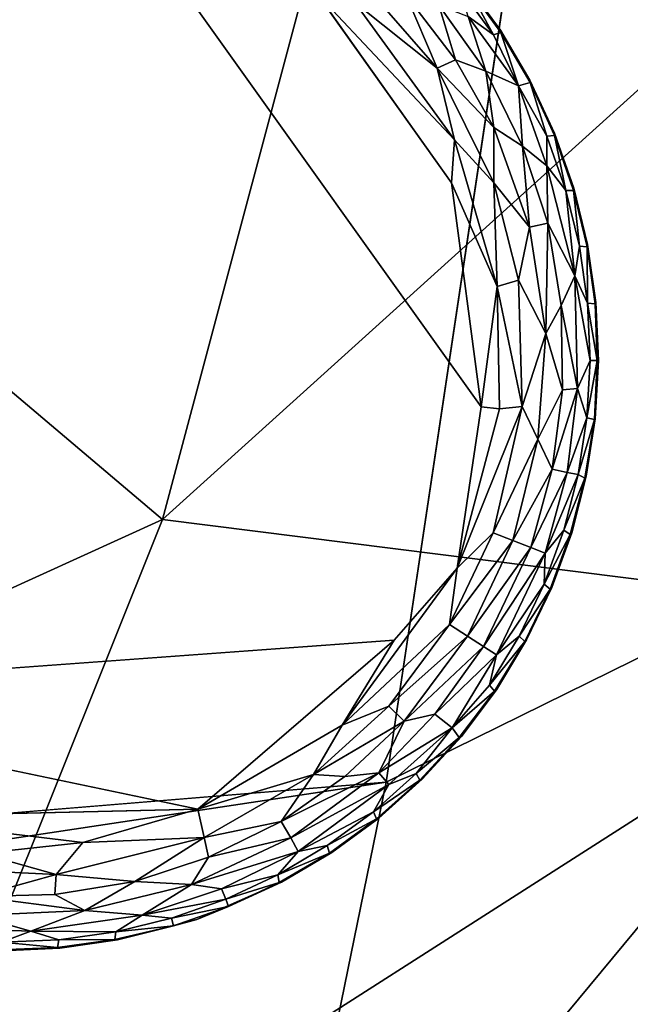
# Model space of a CAD drawing. Units: inches. Extents: x -59 to 59, y -44 to 23.
# Drawn here: x 12 to 13, y -14 to -12 of the extents above; entities that cross this region are included whole.
import ezdxf

# ---------------------------------------------------------------- set-up
doc = ezdxf.new("R2010")
doc.units = ezdxf.units.IN
doc.header["$MEASUREMENT"] = 0
doc.layers.add('SEAT-FABRIC', color=5, linetype='Continuous')
doc.layers.add('SEAT-LEG', color=5, linetype='Continuous')

msp = doc.modelspace()

# ---------------------------------------------------------------- linework, layer by layer
at = {"layer": 'SEAT-FABRIC'}
for points, invisible_edges in [([(13.4925, -7.0762, 0.7773), (12.5697, -13.2361, 0.684), (9.2731, -10.1172, 0.689)], 2), ([(12.5697, -13.2361, 0.684), (1.5631, -14.1388, 0.6606), (9.2731, -10.1172, 0.689)], 12)]:
    msp.add_3dface(points, dxfattribs=dict(at, invisible_edges=invisible_edges))
for points in [[(13.8227, -12.619, 0.7689), (12.5697, -13.2361, 0.684), (13.4925, -7.0762, 0.7773)], [(10.5159, -11.3521, 14.7444), (12.1241, -12.7134, 14.0893), (12.7185, -10.4877, 14.418)], [(12.7185, -10.4877, 14.418), (12.1241, -12.7134, 14.0893), (14.3442, -10.7094, 13.824)], [(13.6898, -12.9103, 13.5053), (14.3442, -10.7094, 13.824), (12.1241, -12.7134, 14.0893)], [(12.1241, -12.7134, 14.0893), (10.5159, -11.3521, 14.7444), (9.8383, -13.7531, 14.2433)], [(13.6164, -14.0133, 0.8389), (12.3277, -14.4211, 0.715), (13.8227, -12.619, 0.7689)], [(12.5697, -13.2361, 0.684), (13.8227, -12.619, 0.7689), (12.3277, -14.4211, 0.715)], [(11.479, -14.3228, 13.6772), (12.1241, -12.7134, 14.0893), (9.8383, -13.7531, 14.2433)], [(12.1241, -12.7134, 14.0893), (11.479, -14.3228, 13.6772), (13.6898, -12.9103, 13.5053)], [(12.9813, -14.4567, 13.1366), (13.6898, -12.9103, 13.5053), (11.479, -14.3228, 13.6772)], [(14.4541, -13.5437, 12.8729), (13.6898, -12.9103, 13.5053), (12.9813, -14.4567, 13.1366)], [(12.3277, -14.4211, 0.715), (0.1026, -15.1124, 0.7055), (12.5697, -13.2361, 0.684)], [(12.5697, -13.2361, 0.684), (0.1026, -15.1124, 0.7055), (1.5631, -14.1388, 0.6606)], [(12.9813, -14.4567, 13.1366), (13.9294, -14.5682, 12.6377), (14.4541, -13.5437, 12.8729)]]:
    msp.add_3dface(points, dxfattribs=at)
at = {"layer": 'SEAT-LEG'}
for points, invisible_edges in [([(12.9921, -12.3971, 1.378), (11.8181, -11.2089, 1.378), (11.8039, -13.5711, 1.378)], 15), ([(11.8181, -11.2089, 1.378), (12.9921, -12.3971, 1.378), (11.9338, -11.2153, 1.378)], 3), ([(12.0484, -11.233, 1.378), (11.9338, -11.2153, 1.378), (12.9921, -12.3971, 1.378)], 14), ([(12.9921, -12.3971, 1.378), (12.1607, -11.2618, 1.378), (12.0484, -11.233, 1.378)], 13), ([(12.1607, -11.2618, 1.378), (12.9921, -12.3971, 1.378), (12.2696, -11.3015, 1.378)], 3), ([(12.2696, -11.3015, 1.378), (12.9921, -12.3971, 1.378), (12.374, -11.3517, 1.378)], 3), ([(12.4731, -11.4119, 1.378), (12.374, -11.3517, 1.378), (12.9921, -12.3971, 1.378)], 14), ([(12.7585, -12.489, 0), (10.8429, -12.4077, 0.0004), (11.7593, -11.4138, 0.0014)], 15), ([(12.0005, -11.428, 0.0014), (12.7585, -12.489, 0), (11.7593, -11.4138, 0.0014)], 2), ([(12.9921, -12.3971, 1.378), (12.5658, -11.4815, 1.378), (12.4731, -11.4119, 1.378)], 13), ([(12.4312, -11.6655, 0), (12.7585, -12.489, 0), (12.0005, -11.428, 0.0014)], 1), ([(12.9921, -12.3971, 1.378), (12.6512, -11.5598, 1.378), (12.5658, -11.4815, 1.378)], 13), ([(12.9921, -12.3971, 1.378), (12.7285, -11.6462, 1.378), (12.6512, -11.5598, 1.378)], 13), ([(12.9921, -12.3971, 1.378), (12.797, -11.7397, 1.378), (12.7285, -11.6462, 1.378)], 13), ([(12.4312, -11.6655, 0), (12.6995, -12.0434, 0), (12.7585, -12.489, 0)], 12), ([(12.9921, -12.3971, 1.378), (12.856, -11.8395, 1.378), (12.797, -11.7397, 1.378)], 13), ([(12.856, -11.8395, 1.378), (12.9921, -12.3971, 1.378), (12.9049, -11.9445, 1.378)], 3), ([(12.9433, -12.0539, 1.378), (12.9049, -11.9445, 1.378), (12.9921, -12.3971, 1.378)], 14), ([(12.9921, -12.3971, 1.378), (12.9708, -12.1665, 1.378), (12.9433, -12.0539, 1.378)], 13), ([(12.9921, -12.3971, 1.378), (12.9871, -12.2813, 1.378), (12.9708, -12.1665, 1.378)], 12), ([(11.9197, -13.5661, 1.378), (12.9921, -12.3971, 1.378), (11.8039, -13.5711, 1.378)], 3), ([(11.9197, -13.5661, 1.378), (12.0345, -13.5497, 1.378), (12.9921, -12.3971, 1.378)], 14), ([(12.0345, -13.5497, 1.378), (12.193, -13.509, 1.378), (12.9921, -12.3971, 1.378)], 14), ([(12.3615, -13.4349, 1.378), (12.9921, -12.3971, 1.378), (12.193, -13.509, 1.378)], 3), ([(12.4613, -13.3759, 1.378), (12.9921, -12.3971, 1.378), (12.3615, -13.4349, 1.378)], 3), ([(12.4613, -13.3759, 1.378), (12.5548, -13.3075, 1.378), (12.9921, -12.3971, 1.378)], 14), ([(12.6412, -13.2301, 1.378), (12.9921, -12.3971, 1.378), (12.5548, -13.3075, 1.378)], 3), ([(12.9921, -12.3971, 1.378), (12.6412, -13.2301, 1.378), (12.7195, -13.1447, 1.378)], 13), ([(12.9921, -12.3971, 1.378), (12.7195, -13.1447, 1.378), (12.7891, -13.052, 1.378)], 13), ([(12.8493, -12.953, 1.378), (12.9921, -12.3971, 1.378), (12.7891, -13.052, 1.378)], 3), ([(12.8995, -12.8485, 1.378), (12.9921, -12.3971, 1.378), (12.8493, -12.953, 1.378)], 3), ([(12.9921, -12.3971, 1.378), (12.8995, -12.8485, 1.378), (12.9392, -12.7396, 1.378)], 13), ([(12.9392, -12.7396, 1.378), (12.968, -12.6273, 1.378), (12.9921, -12.3971, 1.378)], 14), ([(12.9857, -12.5128, 1.378), (12.9921, -12.3971, 1.378), (12.968, -12.6273, 1.378)], 2), ([(10.8429, -12.4077, 0.0004), (12.7585, -12.489, 0), (10.951, -12.8581, 0.0012)], 15), ([(10.951, -12.8581, 0.0012), (12.7585, -12.489, 0), (12.5856, -12.9534, 0)], 15), ([(12.7112, -12.8099, 0.0032), (12.5856, -12.9534, 0), (12.7585, -12.489, 0)], 2), ([(10.951, -12.8581, 0.0012), (12.5856, -12.9534, 0), (11.1036, -13.0613, 0.0009)], 13), ([(11.5422, -13.305, 0), (11.1036, -13.0613, 0.0009), (12.195, -13.2899, 0.0011)], 1)]:
    msp.add_3dface(points, dxfattribs=dict(at, invisible_edges=invisible_edges))
for points in [[(12.5059, -11.6259, 0.0137), (12.6098, -11.6704, 0.032), (12.6711, -11.8151, 0.0136)], [(12.5059, -11.6259, 0.0137), (12.6711, -11.8151, 0.0136), (12.5073, -11.6849, 0.0033)], [(12.73, -11.6508, 0.1702), (12.7832, -11.7488, 0.1244), (12.7156, -11.6566, 0.1244)], [(12.7285, -11.6462, 1.378), (12.797, -11.7397, 1.378), (12.73, -11.6508, 0.1702)], [(12.73, -11.6508, 0.1702), (12.797, -11.7397, 1.378), (12.798, -11.7444, 0.1702)], [(12.73, -11.6508, 0.1702), (12.798, -11.7444, 0.1702), (12.7832, -11.7488, 0.1244)], [(12.4312, -11.6655, 0), (12.7058, -11.9581, 0.0033), (12.6995, -12.0434, 0)], [(12.5073, -11.6849, 0.0033), (12.7058, -11.9581, 0.0033), (12.4312, -11.6655, 0)], [(12.6711, -11.8151, 0.0136), (12.6098, -11.6704, 0.032), (12.7077, -11.7986, 0.0322)], [(12.6098, -11.6704, 0.032), (12.6748, -11.6898, 0.0577), (12.7077, -11.7986, 0.0322)], [(12.7156, -11.6566, 0.1244), (12.7832, -11.7488, 0.1244), (12.7326, -11.7128, 0.0888)], [(12.5073, -11.6849, 0.0033), (12.6711, -11.8151, 0.0136), (12.7058, -11.9581, 0.0033)], [(12.6748, -11.6898, 0.0577), (12.7326, -11.7128, 0.0888), (12.7678, -11.8214, 0.0574)], [(12.7678, -11.8214, 0.0574), (12.7077, -11.7986, 0.0322), (12.6748, -11.6898, 0.0577)], [(12.8332, -11.8503, 0.1063), (12.7678, -11.8214, 0.0574), (12.7326, -11.7128, 0.0888)], [(12.8332, -11.8503, 0.1063), (12.7326, -11.7128, 0.0888), (12.7832, -11.7488, 0.1244)], [(12.7832, -11.7488, 0.1244), (12.798, -11.7444, 0.1702), (12.8332, -11.8503, 0.1063)], [(12.797, -11.7397, 1.378), (12.856, -11.8395, 1.378), (12.798, -11.7444, 0.1702)], [(12.798, -11.7444, 0.1702), (12.8566, -11.8442, 0.1702), (12.8332, -11.8503, 0.1063)], [(12.8566, -11.8442, 0.1702), (12.798, -11.7444, 0.1702), (12.856, -11.8395, 1.378)], [(12.7843, -11.9333, 0.032), (12.6711, -11.8151, 0.0136), (12.7077, -11.7986, 0.0322)], [(12.7678, -11.8214, 0.0574), (12.7843, -11.9333, 0.032), (12.7077, -11.7986, 0.0322)], [(12.7843, -11.9333, 0.032), (12.784, -12.0437, 0.0137), (12.6711, -11.8151, 0.0136)], [(12.6711, -11.8151, 0.0136), (12.784, -12.0437, 0.0137), (12.7058, -11.9581, 0.0033)], [(12.8408, -11.9706, 0.0577), (12.7678, -11.8214, 0.0574), (12.8332, -11.8503, 0.1063)], [(12.7843, -11.9333, 0.032), (12.7678, -11.8214, 0.0574), (12.8408, -11.9706, 0.0577)], [(12.8332, -11.8503, 0.1063), (12.8566, -11.8442, 0.1702), (12.8896, -11.9508, 0.1244)], [(12.8332, -11.8503, 0.1063), (12.8895, -12.0095, 0.0888), (12.8408, -11.9706, 0.0577)], [(12.8896, -11.9508, 0.1244), (12.8895, -12.0095, 0.0888), (12.8332, -11.8503, 0.1063)], [(12.856, -11.8395, 1.378), (12.9049, -11.9445, 1.378), (12.8566, -11.8442, 0.1702)], [(12.8566, -11.8442, 0.1702), (12.9049, -11.9445, 1.378), (12.905, -11.9493, 0.1702)], [(12.8566, -11.8442, 0.1702), (12.905, -11.9493, 0.1702), (12.8896, -11.9508, 0.1244)], [(12.7843, -11.9333, 0.032), (12.8547, -12.132, 0.032), (12.784, -12.0437, 0.0137)], [(12.7843, -11.9333, 0.032), (12.8408, -11.9706, 0.0577), (12.8547, -12.132, 0.032)], [(12.9049, -11.9445, 1.378), (12.9433, -12.0539, 1.378), (12.905, -11.9493, 0.1702)], [(12.7058, -11.9581, 0.0033), (12.7907, -12.25, 0.0033), (12.6995, -12.0434, 0)], [(12.7907, -12.25, 0.0033), (12.7058, -11.9581, 0.0033), (12.784, -12.0437, 0.0137)], [(12.8895, -12.0095, 0.0888), (12.8896, -11.9508, 0.1244), (12.9274, -12.0586, 0.1244)], [(12.8896, -11.9508, 0.1244), (12.905, -11.9493, 0.1702), (12.9274, -12.0586, 0.1244)], [(12.9429, -12.0587, 0.1702), (12.905, -11.9493, 0.1702), (12.9433, -12.0539, 1.378)], [(12.905, -11.9493, 0.1702), (12.9429, -12.0587, 0.1702), (12.9274, -12.0586, 0.1244)], [(12.8408, -11.9706, 0.0577), (12.8895, -12.0095, 0.0888), (12.8916, -12.1237, 0.0574)], [(12.8916, -12.1237, 0.0574), (12.8547, -12.132, 0.032), (12.8408, -11.9706, 0.0577)], [(12.9455, -12.2286, 0.0917), (12.8916, -12.1237, 0.0574), (12.8895, -12.0095, 0.0888)], [(12.8895, -12.0095, 0.0888), (12.9274, -12.0586, 0.1244), (12.9455, -12.2286, 0.0917)], [(12.6995, -12.0434, 0), (12.7907, -12.25, 0.0033), (12.7585, -12.489, 0)], [(12.8331, -12.2373, 0.014), (12.7907, -12.25, 0.0033), (12.784, -12.0437, 0.0137)], [(12.784, -12.0437, 0.0137), (12.8547, -12.132, 0.032), (12.8331, -12.2373, 0.014)], [(12.9274, -12.0586, 0.1244), (12.9429, -12.0587, 0.1702), (12.9545, -12.1697, 0.1244)], [(12.9455, -12.2286, 0.0917), (12.9274, -12.0586, 0.1244), (12.9545, -12.1697, 0.1244)], [(12.9433, -12.0539, 1.378), (12.9708, -12.1665, 1.378), (12.9429, -12.0587, 0.1702)], [(12.9429, -12.0587, 0.1702), (12.9708, -12.1665, 1.378), (12.97, -12.1712, 0.1702)], [(12.9429, -12.0587, 0.1702), (12.97, -12.1712, 0.1702), (12.9545, -12.1697, 0.1244)], [(12.8873, -12.3436, 0.0332), (12.8547, -12.132, 0.032), (12.8916, -12.1237, 0.0574)], [(12.8916, -12.1237, 0.0574), (12.9182, -12.2876, 0.0577), (12.8873, -12.3436, 0.0332)], [(12.8916, -12.1237, 0.0574), (12.9455, -12.2286, 0.0917), (12.9182, -12.2876, 0.0577)], [(12.8873, -12.3436, 0.0332), (12.8331, -12.2373, 0.014), (12.8547, -12.132, 0.032)], [(12.9545, -12.1697, 0.1244), (12.9706, -12.2828, 0.1244), (12.9455, -12.2286, 0.0917)], [(12.9706, -12.2828, 0.1244), (12.9545, -12.1697, 0.1244), (12.97, -12.1712, 0.1702)], [(12.9708, -12.1665, 1.378), (12.9871, -12.2813, 1.378), (12.97, -12.1712, 0.1702)], [(12.97, -12.1712, 0.1702), (12.9858, -12.2845, 0.1714), (12.9706, -12.2828, 0.1244)], [(12.9858, -12.2845, 0.1714), (12.97, -12.1712, 0.1702), (12.9871, -12.2813, 1.378)], [(12.8331, -12.2373, 0.014), (12.8401, -12.4887, 0.0133), (12.7907, -12.25, 0.0033)], [(12.8401, -12.4887, 0.0133), (12.8331, -12.2373, 0.014), (12.8873, -12.3436, 0.0332)], [(12.9182, -12.2876, 0.0577), (12.9455, -12.2286, 0.0917), (12.9508, -12.4528, 0.0863)], [(12.9508, -12.4528, 0.0863), (12.9455, -12.2286, 0.0917), (12.9755, -12.397, 0.1244)], [(12.9755, -12.397, 0.1244), (12.9455, -12.2286, 0.0917), (12.9706, -12.2828, 0.1244)], [(12.7907, -12.25, 0.0033), (12.7952, -12.4929, 0.0031), (12.7585, -12.489, 0)], [(12.7907, -12.25, 0.0033), (12.8401, -12.4887, 0.0133), (12.7952, -12.4929, 0.0031)], [(12.9871, -12.2813, 1.378), (12.9921, -12.3971, 1.378), (12.9858, -12.2845, 0.1714)], [(12.9182, -12.2876, 0.0577), (12.9208, -12.4556, 0.0566), (12.8873, -12.3436, 0.0332)], [(12.9208, -12.4556, 0.0566), (12.9182, -12.2876, 0.0577), (12.9508, -12.4528, 0.0863)], [(12.9706, -12.2828, 0.1244), (12.99, -12.3971, 0.1679), (12.9755, -12.397, 0.1244)], [(12.9858, -12.2845, 0.1714), (12.99, -12.3971, 0.1679), (12.9706, -12.2828, 0.1244)], [(12.99, -12.3971, 0.1679), (12.9858, -12.2845, 0.1714), (12.9921, -12.3971, 1.378)], [(12.8873, -12.3436, 0.0332), (12.8716, -12.5538, 0.031), (12.8401, -12.4887, 0.0133)], [(12.8716, -12.5538, 0.031), (12.8873, -12.3436, 0.0332), (12.9208, -12.4556, 0.0566)], [(12.9508, -12.4528, 0.0863), (12.9755, -12.397, 0.1244), (12.9692, -12.5111, 0.1244)], [(12.9755, -12.397, 0.1244), (12.99, -12.3971, 0.1679), (12.9692, -12.5111, 0.1244)], [(12.9842, -12.5141, 0.1713), (12.9692, -12.5111, 0.1244), (12.99, -12.3971, 0.1679)], [(12.9921, -12.3971, 1.378), (12.9857, -12.5128, 1.378), (12.9842, -12.5141, 0.1713)], [(12.9921, -12.3971, 1.378), (12.9842, -12.5141, 0.1713), (12.99, -12.3971, 0.1679)], [(12.9208, -12.4556, 0.0566), (12.9003, -12.6134, 0.0577), (12.8716, -12.5538, 0.031)], [(12.9508, -12.4528, 0.0863), (12.9302, -12.6196, 0.0891), (12.9003, -12.6134, 0.0577)], [(12.9508, -12.4528, 0.0863), (12.9003, -12.6134, 0.0577), (12.9208, -12.4556, 0.0566)], [(12.9692, -12.5111, 0.1244), (12.9302, -12.6196, 0.0891), (12.9508, -12.4528, 0.0863)], [(12.7952, -12.4929, 0.0031), (12.8401, -12.4887, 0.0133), (12.7112, -12.8099, 0.0032)], [(12.8401, -12.4887, 0.0133), (12.7828, -12.7396, 0.0137), (12.7112, -12.8099, 0.0032)], [(12.7952, -12.4929, 0.0031), (12.7112, -12.8099, 0.0032), (12.7585, -12.489, 0)], [(12.8716, -12.5538, 0.031), (12.7828, -12.7396, 0.0137), (12.8401, -12.4887, 0.0133)], [(12.9692, -12.5111, 0.1244), (12.9518, -12.624, 0.1244), (12.9302, -12.6196, 0.0891)], [(12.9842, -12.5141, 0.1713), (12.9518, -12.624, 0.1244), (12.9692, -12.5111, 0.1244)], [(12.9654, -12.6314, 0.1702), (12.9518, -12.624, 0.1244), (12.9842, -12.5141, 0.1713)], [(12.968, -12.6273, 1.378), (12.9654, -12.6314, 0.1702), (12.9842, -12.5141, 0.1713)], [(12.9857, -12.5128, 1.378), (12.968, -12.6273, 1.378), (12.9842, -12.5141, 0.1713)], [(12.8221, -12.7552, 0.032), (12.7828, -12.7396, 0.0137), (12.8716, -12.5538, 0.031)], [(12.8221, -12.7552, 0.032), (12.8716, -12.5538, 0.031), (12.9003, -12.6134, 0.0577)], [(12.9003, -12.6134, 0.0577), (12.8575, -12.7689, 0.0574), (12.8221, -12.7552, 0.032)], [(12.9302, -12.6196, 0.0891), (12.8575, -12.7689, 0.0574), (12.9003, -12.6134, 0.0577)], [(12.8575, -12.7689, 0.0574), (12.9302, -12.6196, 0.0891), (12.8861, -12.7801, 0.0888)], [(12.9518, -12.624, 0.1244), (12.8861, -12.7801, 0.0888), (12.9302, -12.6196, 0.0891)], [(12.9518, -12.624, 0.1244), (12.9233, -12.7347, 0.1244), (12.8861, -12.7801, 0.0888)], [(12.9654, -12.6314, 0.1702), (12.9233, -12.7347, 0.1244), (12.9518, -12.624, 0.1244)], [(12.9233, -12.7347, 0.1244), (12.9654, -12.6314, 0.1702), (12.9362, -12.7434, 0.1702)], [(12.9654, -12.6314, 0.1702), (12.9392, -12.7396, 1.378), (12.9362, -12.7434, 0.1702)], [(12.968, -12.6273, 1.378), (12.9392, -12.7396, 1.378), (12.9654, -12.6314, 0.1702)], [(12.7828, -12.7396, 0.0137), (12.6959, -12.9224, 0.0137), (12.7112, -12.8099, 0.0032)], [(12.7828, -12.7396, 0.0137), (12.8221, -12.7552, 0.032), (12.6959, -12.9224, 0.0137)], [(12.8861, -12.7801, 0.0888), (12.9233, -12.7347, 0.1244), (12.8842, -12.8421, 0.1244)], [(12.9362, -12.7434, 0.1702), (12.8842, -12.8421, 0.1244), (12.9233, -12.7347, 0.1244)], [(12.8962, -12.852, 0.1702), (12.8842, -12.8421, 0.1244), (12.9362, -12.7434, 0.1702)], [(12.8995, -12.8485, 1.378), (12.8962, -12.852, 0.1702), (12.9362, -12.7434, 0.1702)], [(12.9392, -12.7396, 1.378), (12.8995, -12.8485, 1.378), (12.9362, -12.7434, 0.1702)], [(12.8221, -12.7552, 0.032), (12.7314, -12.9455, 0.032), (12.6959, -12.9224, 0.0137)], [(12.8221, -12.7552, 0.032), (12.8575, -12.7689, 0.0574), (12.7314, -12.9455, 0.032)], [(12.8575, -12.7689, 0.0574), (12.7634, -12.9657, 0.0574), (12.7314, -12.9455, 0.032)], [(12.7634, -12.9657, 0.0574), (12.8575, -12.7689, 0.0574), (12.8861, -12.7801, 0.0888)], [(12.8861, -12.7801, 0.0888), (12.7893, -12.9823, 0.0888), (12.7634, -12.9657, 0.0574)], [(12.7893, -12.9823, 0.0888), (12.8861, -12.7801, 0.0888), (12.8842, -12.8421, 0.1244)], [(12.6959, -12.9224, 0.0137), (12.482, -13.1225, 0.0032), (12.7112, -12.8099, 0.0032)], [(12.7112, -12.8099, 0.0032), (12.482, -13.1225, 0.0032), (12.5856, -12.9534, 0)], [(12.8842, -12.8421, 0.1244), (12.8347, -12.9451, 0.1244), (12.7893, -12.9823, 0.0888)], [(12.8842, -12.8421, 0.1244), (12.8962, -12.852, 0.1702), (12.8347, -12.9451, 0.1244)], [(12.8995, -12.8485, 1.378), (12.8493, -12.953, 1.378), (12.8962, -12.852, 0.1702)], [(12.8347, -12.9451, 0.1244), (12.8962, -12.852, 0.1702), (12.8457, -12.9561, 0.1702)], [(12.8493, -12.953, 1.378), (12.8457, -12.9561, 0.1702), (12.8962, -12.852, 0.1702)], [(12.6959, -12.9224, 0.0137), (12.5751, -13.0848, 0.0137), (12.482, -13.1225, 0.0032)], [(12.5751, -13.0848, 0.0137), (12.6959, -12.9224, 0.0137), (12.7314, -12.9455, 0.032)], [(12.7314, -12.9455, 0.032), (12.6054, -13.1144, 0.032), (12.5751, -13.0848, 0.0137)], [(12.7634, -12.9657, 0.0574), (12.6054, -13.1144, 0.032), (12.7314, -12.9455, 0.032)], [(12.7754, -13.0427, 0.1244), (12.8347, -12.9451, 0.1244), (12.8457, -12.9561, 0.1702)], [(12.7754, -13.0427, 0.1244), (12.7893, -12.9823, 0.0888), (12.8347, -12.9451, 0.1244)], [(12.5856, -12.9534, 0), (12.195, -13.2899, 0.0011), (11.1036, -13.0613, 0.0009)], [(12.5856, -12.9534, 0), (12.482, -13.1225, 0.0032), (12.195, -13.2899, 0.0011)], [(12.7634, -12.9657, 0.0574), (12.6663, -13.1005, 0.0577), (12.6054, -13.1144, 0.032)], [(12.7634, -12.9657, 0.0574), (12.7893, -12.9823, 0.0888), (12.6663, -13.1005, 0.0577)], [(12.7754, -13.0427, 0.1244), (12.8457, -12.9561, 0.1702), (12.7852, -13.0548, 0.1702)], [(12.8457, -12.9561, 0.1702), (12.7891, -13.052, 1.378), (12.7852, -13.0548, 0.1702)], [(12.8493, -12.953, 1.378), (12.7891, -13.052, 1.378), (12.8457, -12.9561, 0.1702)], [(12.7893, -12.9823, 0.0888), (12.7008, -13.1278, 0.1063), (12.6663, -13.1005, 0.0577)], [(12.7893, -12.9823, 0.0888), (12.7754, -13.0427, 0.1244), (12.7008, -13.1278, 0.1063)], [(12.7008, -13.1278, 0.1063), (12.7754, -13.0427, 0.1244), (12.7852, -13.0548, 0.1702)], [(12.7153, -13.1471, 0.1702), (12.7008, -13.1278, 0.1063), (12.7852, -13.0548, 0.1702)], [(12.7852, -13.0548, 0.1702), (12.7195, -13.1447, 1.378), (12.7153, -13.1471, 0.1702)], [(12.7891, -13.052, 1.378), (12.7195, -13.1447, 1.378), (12.7852, -13.0548, 0.1702)], [(12.5751, -13.0848, 0.0137), (12.4248, -13.2205, 0.0137), (12.482, -13.1225, 0.0032)], [(12.6054, -13.1144, 0.032), (12.4248, -13.2205, 0.0137), (12.5751, -13.0848, 0.0137)], [(12.7008, -13.1278, 0.1063), (12.5553, -13.2174, 0.0574), (12.6663, -13.1005, 0.0577)], [(12.5553, -13.2174, 0.0574), (12.6054, -13.1144, 0.032), (12.6663, -13.1005, 0.0577)], [(12.4248, -13.2205, 0.0137), (12.195, -13.2899, 0.0011), (12.482, -13.1225, 0.0032)], [(12.4248, -13.2205, 0.0137), (12.6054, -13.1144, 0.032), (12.4874, -13.2244, 0.0322)], [(12.6054, -13.1144, 0.032), (12.5553, -13.2174, 0.0574), (12.4874, -13.2244, 0.0322)], [(12.7008, -13.1278, 0.1063), (12.5752, -13.2408, 0.0888), (12.5553, -13.2174, 0.0574)], [(12.7008, -13.1278, 0.1063), (12.6295, -13.2183, 0.1244), (12.5752, -13.2408, 0.0888)], [(12.6295, -13.2183, 0.1244), (12.7008, -13.1278, 0.1063), (12.7153, -13.1471, 0.1702)], [(12.7153, -13.1471, 0.1702), (12.6368, -13.2321, 0.1702), (12.6295, -13.2183, 0.1244)], [(12.7153, -13.1471, 0.1702), (12.6412, -13.2301, 1.378), (12.6368, -13.2321, 0.1702)], [(12.7195, -13.1447, 1.378), (12.6412, -13.2301, 1.378), (12.7153, -13.1471, 0.1702)], [(12.4248, -13.2205, 0.0137), (12.2071, -13.3457, 0.0136), (12.195, -13.2899, 0.0011)], [(12.2071, -13.3457, 0.0136), (12.4248, -13.2205, 0.0137), (12.3609, -13.3138, 0.032)], [(12.4874, -13.2244, 0.0322), (12.5553, -13.2174, 0.0574), (12.3609, -13.3138, 0.032)], [(12.3609, -13.3138, 0.032), (12.5553, -13.2174, 0.0574), (12.3796, -13.3467, 0.0574)], [(12.4248, -13.2205, 0.0137), (12.4874, -13.2244, 0.0322), (12.3609, -13.3138, 0.032)], [(12.5553, -13.2174, 0.0574), (12.5752, -13.2408, 0.0888), (12.3796, -13.3467, 0.0574)], [(12.6295, -13.2183, 0.1244), (12.5444, -13.2946, 0.1244), (12.5752, -13.2408, 0.0888)], [(12.6295, -13.2183, 0.1244), (12.6368, -13.2321, 0.1702), (12.5444, -13.2946, 0.1244)], [(12.3946, -13.3735, 0.0888), (12.3796, -13.3467, 0.0574), (12.5752, -13.2408, 0.0888)], [(12.3946, -13.3735, 0.0888), (12.5752, -13.2408, 0.0888), (12.5444, -13.2946, 0.1244)], [(12.6368, -13.2321, 0.1702), (12.5502, -13.309, 0.1702), (12.5444, -13.2946, 0.1244)], [(12.5502, -13.309, 0.1702), (12.6368, -13.2321, 0.1702), (12.5548, -13.3075, 1.378)], [(12.6412, -13.2301, 1.378), (12.5548, -13.3075, 1.378), (12.6368, -13.2321, 0.1702)], [(11.5422, -13.305, 0), (12.195, -13.2899, 0.0011), (11.9658, -13.3558, 0.0015)], [(11.9658, -13.3558, 0.0015), (12.195, -13.2899, 0.0011), (12.2071, -13.3457, 0.0136)], [(12.5444, -13.2946, 0.1244), (12.4522, -13.3621, 0.1244), (12.3946, -13.3735, 0.0888)], [(12.4522, -13.3621, 0.1244), (12.5444, -13.2946, 0.1244), (12.5502, -13.309, 0.1702)], [(11.7635, -13.3777, 0.0033), (11.5422, -13.305, 0), (11.9658, -13.3558, 0.0015)], [(12.2071, -13.3457, 0.0136), (12.3609, -13.3138, 0.032), (12.2161, -13.3848, 0.0322)], [(12.3609, -13.3138, 0.032), (12.3796, -13.3467, 0.0574), (12.2161, -13.3848, 0.0322)], [(12.5502, -13.309, 0.1702), (12.4566, -13.377, 0.1702), (12.4522, -13.3621, 0.1244)], [(12.4613, -13.3759, 1.378), (12.4566, -13.377, 0.1702), (12.5502, -13.309, 0.1702)], [(12.5548, -13.3075, 1.378), (12.4613, -13.3759, 1.378), (12.5502, -13.309, 0.1702)], [(11.7635, -13.3777, 0.0033), (11.9658, -13.3558, 0.0015), (11.9126, -13.4195, 0.0136)], [(12.2071, -13.3457, 0.0136), (12.0691, -13.4336, 0.032), (11.9126, -13.4195, 0.0136)], [(12.2071, -13.3457, 0.0136), (11.9126, -13.4195, 0.0136), (11.9658, -13.3558, 0.0015)], [(12.2071, -13.3457, 0.0136), (12.2161, -13.3848, 0.0322), (12.0691, -13.4336, 0.032)], [(12.3796, -13.3467, 0.0574), (12.3946, -13.3735, 0.0888), (12.182, -13.4392, 0.0574)], [(12.2161, -13.3848, 0.0322), (12.3796, -13.3467, 0.0574), (12.182, -13.4392, 0.0574)], [(11.9126, -13.4195, 0.0136), (11.6093, -13.4047, 0.0136), (11.7635, -13.3777, 0.0033)], [(12.182, -13.4392, 0.0574), (12.3946, -13.3735, 0.0888), (12.2419, -13.4481, 0.0891)], [(12.2419, -13.4481, 0.0891), (12.3946, -13.3735, 0.0888), (12.3538, -13.4203, 0.1244)], [(12.4522, -13.3621, 0.1244), (12.4566, -13.377, 0.1702), (12.3538, -13.4203, 0.1244)], [(12.3538, -13.4203, 0.1244), (12.3946, -13.3735, 0.0888), (12.4522, -13.3621, 0.1244)], [(12.4566, -13.377, 0.1702), (12.3568, -13.4355, 0.1702), (12.3538, -13.4203, 0.1244)], [(12.4566, -13.377, 0.1702), (12.3615, -13.4349, 1.378), (12.3568, -13.4355, 0.1702)], [(12.4613, -13.3759, 1.378), (12.3615, -13.4349, 1.378), (12.4566, -13.377, 0.1702)], [(12.2161, -13.3848, 0.0322), (12.182, -13.4392, 0.0574), (12.0691, -13.4336, 0.032)], [(11.9126, -13.4195, 0.0136), (11.755, -13.4636, 0.032), (11.6093, -13.4047, 0.0136)], [(11.9099, -13.4595, 0.0322), (11.755, -13.4636, 0.032), (11.9126, -13.4195, 0.0136)], [(11.9126, -13.4195, 0.0136), (12.0691, -13.4336, 0.032), (11.9099, -13.4595, 0.0322)], [(11.9099, -13.4595, 0.0322), (12.0691, -13.4336, 0.032), (11.9701, -13.4915, 0.0574)], [(12.0691, -13.4336, 0.032), (12.182, -13.4392, 0.0574), (11.9701, -13.4915, 0.0574)], [(12.2558, -13.4833, 0.1738), (12.3615, -13.4349, 1.378), (12.193, -13.509, 1.378)], [(12.3538, -13.4203, 0.1244), (12.2502, -13.4685, 0.1244), (12.2419, -13.4481, 0.0891)], [(12.2502, -13.4685, 0.1244), (12.3538, -13.4203, 0.1244), (12.3568, -13.4355, 0.1702)], [(12.3568, -13.4355, 0.1702), (12.2558, -13.4833, 0.1738), (12.2502, -13.4685, 0.1244)], [(12.3615, -13.4349, 1.378), (12.2558, -13.4833, 0.1738), (12.3568, -13.4355, 0.1702)], [(11.9701, -13.4915, 0.0574), (12.182, -13.4392, 0.0574), (12.0839, -13.5006, 0.0888)], [(12.182, -13.4392, 0.0574), (12.2419, -13.4481, 0.0891), (12.0839, -13.5006, 0.0888)], [(12.2419, -13.4481, 0.0891), (12.2502, -13.4685, 0.1244), (12.0839, -13.5006, 0.0888)], [(11.755, -13.4636, 0.032), (11.9701, -13.4915, 0.0574), (11.7522, -13.5013, 0.0574)], [(11.755, -13.4636, 0.032), (11.9099, -13.4595, 0.0322), (11.9701, -13.4915, 0.0574)], [(12.2502, -13.4685, 0.1244), (12.1424, -13.5064, 0.1244), (12.0839, -13.5006, 0.0888)], [(12.2502, -13.4685, 0.1244), (12.2558, -13.4833, 0.1738), (12.1424, -13.5064, 0.1244)], [(11.7522, -13.5013, 0.0574), (11.9701, -13.4915, 0.0574), (11.862, -13.5325, 0.0888)], [(11.9701, -13.4915, 0.0574), (12.0839, -13.5006, 0.0888), (11.862, -13.5325, 0.0888)], [(12.2558, -13.4833, 0.1738), (12.1465, -13.5216, 0.1738), (12.1424, -13.5064, 0.1244)], [(12.1465, -13.5216, 0.1738), (12.2558, -13.4833, 0.1738), (12.193, -13.509, 1.378)], [(11.862, -13.5325, 0.0888), (11.6922, -13.5263, 0.0891), (11.7522, -13.5013, 0.0574)], [(11.862, -13.5325, 0.0888), (12.0839, -13.5006, 0.0888), (12.0313, -13.5335, 0.1244)], [(12.1424, -13.5064, 0.1244), (12.0313, -13.5335, 0.1244), (12.0839, -13.5006, 0.0888)], [(12.0313, -13.5335, 0.1244), (12.1424, -13.5064, 0.1244), (12.1465, -13.5216, 0.1738)], [(12.0345, -13.5497, 1.378), (12.1465, -13.5216, 0.1738), (12.193, -13.509, 1.378)], [(11.862, -13.5325, 0.0888), (11.804, -13.5545, 0.1244), (11.6922, -13.5263, 0.0891)], [(11.9182, -13.5495, 0.1244), (11.804, -13.5545, 0.1244), (11.862, -13.5325, 0.0888)], [(12.0313, -13.5335, 0.1244), (11.9182, -13.5495, 0.1244), (11.862, -13.5325, 0.0888)], [(11.9182, -13.5495, 0.1244), (12.0313, -13.5335, 0.1244), (12.0298, -13.5489, 0.1702)], [(12.1465, -13.5216, 0.1738), (12.0345, -13.5497, 1.378), (12.0298, -13.5489, 0.1702)], [(12.1465, -13.5216, 0.1738), (12.0298, -13.5489, 0.1702), (12.0313, -13.5335, 0.1244)], [(11.7995, -13.5693, 0.1702), (11.804, -13.5545, 0.1244), (11.9151, -13.5648, 0.1702)], [(11.804, -13.5545, 0.1244), (11.9182, -13.5495, 0.1244), (11.9151, -13.5648, 0.1702)], [(11.9197, -13.5661, 1.378), (11.9151, -13.5648, 0.1702), (12.0298, -13.5489, 0.1702)], [(12.0298, -13.5489, 0.1702), (11.9151, -13.5648, 0.1702), (11.9182, -13.5495, 0.1244)], [(12.0298, -13.5489, 0.1702), (12.0345, -13.5497, 1.378), (11.9197, -13.5661, 1.378)], [(11.7995, -13.5693, 0.1702), (11.9151, -13.5648, 0.1702), (11.8039, -13.5711, 1.378)], [(11.8039, -13.5711, 1.378), (11.9151, -13.5648, 0.1702), (11.9197, -13.5661, 1.378)]]:
    msp.add_3dface(points, dxfattribs=at)

doc.saveas('drawing.dxf')
